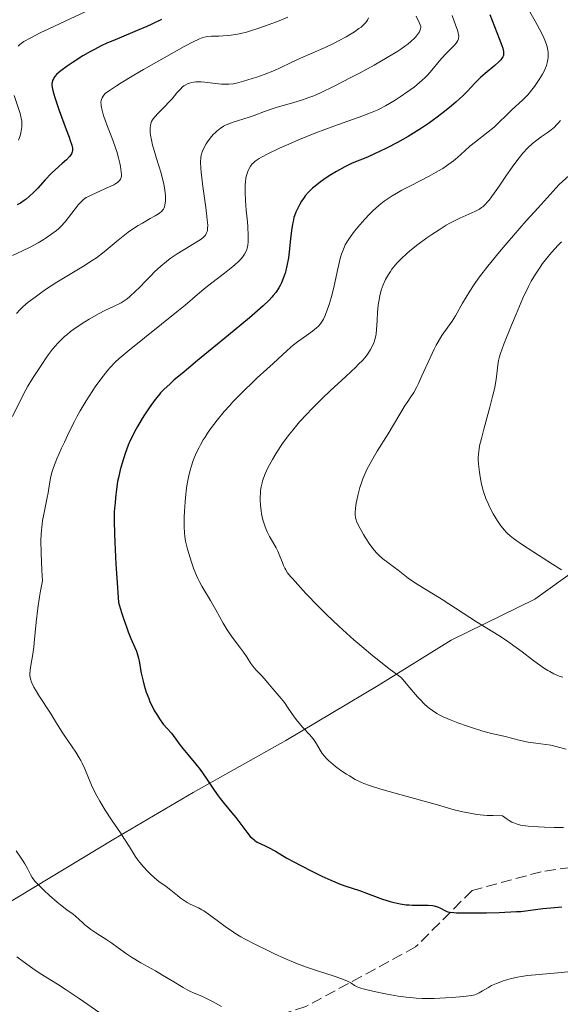
# Model space of a CAD drawing. Units: metres. Extents: x 678542 to 680471, y 4752074 to 4753937.
# Drawn here: x 679350 to 679436, y 4752836 to 4752993 of the extents above; entities that cross this region are included whole.
import ezdxf

# ---------------------------------------------------------------- set-up
doc = ezdxf.new("R2010")
doc.units = ezdxf.units.M
doc.header["$MEASUREMENT"] = 0
doc.linetypes.add('DGN Style 3', pattern=[2.435891, 1.739922, -0.695969])
for name, color, linetype, lineweight in [('Curva de nivel directora', 30, 'Continuous', 30), ('Curva de nivel intermedia', 30, 'Continuous', 0), ('Límite de Autonomía', 7, 'Continuous', 0), ('Senda', 7, 'DGN Style 3', 0)]:
    doc.layers.add(name, color=color, linetype=linetype, lineweight=lineweight)

msp = doc.modelspace()

# ---------------------------------------------------------------- linework, layer by layer
at = {"layer": 'Curva de nivel directora', "color": 30, "linetype": 'Continuous', "lineweight": 30, "flags": 128}
for points, elevation in [([(679425.04, 4752994.12), (679426.53, 4752990.31), (679426.95, 4752989.18), (679427.09, 4752988.75), (679427.21, 4752988.22), (679427.23, 4752987.99), (679427.23, 4752987.86), (679427.2, 4752987.61), (679427.11, 4752987.36), (679427.02, 4752987.2), (679426.76, 4752986.88), (679426.5, 4752986.61), (679425.85, 4752986.02), (679424.31, 4752984.71), (679423.57, 4752984.07), (679422.64, 4752983.16), (679421.46, 4752981.93), (679420.76, 4752981.23), (679419.59, 4752980.16), (679418.92, 4752979.58), (679417.82, 4752978.68), (679416.64, 4752977.77), (679416.03, 4752977.32), (679415.41, 4752976.88), (679414.14, 4752976.02), (679412.86, 4752975.2), (679412.01, 4752974.69), (679410.34, 4752973.74)], 1600), ([(679372.72, 4752993.32), (679371.17, 4752992.57), (679370.39, 4752992.21), (679368.85, 4752991.55), (679365.95, 4752990.38), (679364.66, 4752989.84), (679364.07, 4752989.59), (679362.99, 4752989.08), (679362, 4752988.57), (679361.38, 4752988.23), (679360.19, 4752987.53), (679358.44, 4752986.42), (679357.65, 4752985.88), (679356.66, 4752985.15), (679356.41, 4752984.94), (679355.99, 4752984.56), (679355.7, 4752984.22), (679355.55, 4752984.01), (679355.47, 4752983.88), (679355.35, 4752983.6), (679355.26, 4752983.31), (679355.24, 4752983.14), (679355.23, 4752982.84), (679355.27, 4752982.47), (679355.31, 4752982.25), (679355.52, 4752981.41), (679355.68, 4752980.87), (679356.4, 4752978.83), (679357.53, 4752975.82), (679357.99, 4752974.56), (679358.17, 4752974.06), (679358.4, 4752973.3), (679358.51, 4752972.8), (679358.53, 4752972.57), (679358.52, 4752972.44), (679358.47, 4752972.23), (679358.34, 4752971.91), (679358.24, 4752971.75), (679358.03, 4752971.47), (679357.56, 4752970.98), (679356.87, 4752970.38), (679355.73, 4752969.36), (679355.11, 4752968.77), (679354.17, 4752967.79), (679352.97, 4752966.47), (679352.4, 4752965.87), (679351.62, 4752965.11), (679351.13, 4752964.7), (679350.82, 4752964.46), (679350.24, 4752964.07), (679349.69, 4752963.78)], 1575), ([(679410.34, 4752973.74), (679408.57, 4752972.81), (679407.47, 4752972.27), (679406.78, 4752971.95), (679405.51, 4752971.4), (679403.1, 4752970.41), (679401.91, 4752969.84), (679400.6, 4752969.11), (679399.7, 4752968.56), (679399.12, 4752968.19), (679398.06, 4752967.45), (679397.17, 4752966.78), (679396.79, 4752966.46), (679396.29, 4752965.98), (679396.06, 4752965.73), (679395.62, 4752965.22), (679395.42, 4752964.95), (679395.04, 4752964.38), (679394.68, 4752963.78), (679394.47, 4752963.38), (679394.12, 4752962.6), (679393.91, 4752962.03), (679393.82, 4752961.75), (679393.67, 4752961.15), (679393.59, 4752960.72), (679393.44, 4752959.72), (679393.28, 4752958.35), (679393.05, 4752956.32), (679392.92, 4752955.35), (679392.69, 4752954.07), (679392.51, 4752953.33), (679392.39, 4752952.88), (679392.12, 4752952.07), (679391.84, 4752951.35), (679391.68, 4752951.02), (679391.4, 4752950.54), (679390.9, 4752949.8), (679390.52, 4752949.32), (679390.29, 4752949.06), (679389.85, 4752948.6), (679388.93, 4752947.71), (679387.59, 4752946.53), (679386.73, 4752945.79), (679383.4, 4752943.03), (679378.43, 4752938.95), (679376.3, 4752937.19), (679374.69, 4752935.83), (679374.07, 4752935.27), (679373.09, 4752934.35), (679372.57, 4752933.81), (679372.27, 4752933.47), (679371.71, 4752932.78), (679370.74, 4752931.44), (679369.87, 4752930.13), (679369.45, 4752929.46), (679368.87, 4752928.46), (679368.35, 4752927.5), (679368.11, 4752927.03), (679367.67, 4752926.09), (679367.41, 4752925.46), (679366.92, 4752924.16), (679366.43, 4752922.61), (679366.14, 4752921.57), (679365.83, 4752920.26), (679365.71, 4752919.66), (679365.53, 4752918.49), (679365.39, 4752917.06), (679365.31, 4752916.28), (679365.22, 4752915.41), (679365.18, 4752914.78), (679365.16, 4752913.42), (679365.2, 4752911.37), (679365.25, 4752910.01), (679365.44, 4752906.51), (679365.59, 4752904.31), (679365.87, 4752900.38), (679366.34, 4752898.79), (679366.64, 4752897.87), (679367.16, 4752896.34), (679367.4, 4752895.71), (679367.82, 4752894.66), (679368.46, 4752893.2), (679368.7, 4752892.65), (679368.83, 4752892.26), (679369.04, 4752891.51), (679369.19, 4752890.76), (679369.36, 4752889.7), (679369.47, 4752889.12), (679369.76, 4752887.84), (679369.95, 4752887.16), (679370.28, 4752886.11), (679370.66, 4752885.07), (679370.87, 4752884.57), (679371.09, 4752884.09), (679371.56, 4752883.18), (679372.05, 4752882.36), (679372.37, 4752881.87), (679372.98, 4752881.02), (679373.59, 4752880.3), (679374.28, 4752879.55), (679374.58, 4752879.19)], 1600), ([(679374.58, 4752879.19), (679375.01, 4752878.6), (679375.67, 4752877.66), (679376.1, 4752877.11), (679376.92, 4752876.16), (679378.2, 4752874.65), (679378.86, 4752873.8), (679379.83, 4752872.4), (679381.09, 4752870.5), (679381.72, 4752869.6), (679382.04, 4752869.18), (679382.67, 4752868.38), (679383.93, 4752866.88), (679384.55, 4752866.12), (679386.3, 4752863.77), (679386.86, 4752863.12), (679387.13, 4752862.84), (679387.41, 4752862.6), (679387.59, 4752862.46), (679387.97, 4752862.21), (679388.54, 4752861.91), (679389.34, 4752861.55), (679389.77, 4752861.34), (679390.85, 4752860.74), (679392.7, 4752859.66), (679393.88, 4752859), (679394.78, 4752858.52), (679396.76, 4752857.51), (679398.27, 4752856.78), (679399.68, 4752856.13), (679400.32, 4752855.85), (679400.9, 4752855.61), (679401.9, 4752855.24), (679404.24, 4752854.49), (679405.39, 4752854.07), (679407.05, 4752853.44), (679407.94, 4752853.13), (679409.16, 4752852.75), (679409.79, 4752852.59), (679410.74, 4752852.38), (679411.69, 4752852.23), (679412.16, 4752852.18), (679412.63, 4752852.15), (679413.54, 4752852.14), (679415.19, 4752852.15), (679415.88, 4752852.1), (679416.18, 4752852.04), (679416.71, 4752851.89), (679417.16, 4752851.69), (679417.87, 4752851.28), (679418.16, 4752851.15), (679418.33, 4752851.09), (679418.63, 4752851.03), (679419.28, 4752850.96), (679419.72, 4752850.94), (679420.91, 4752850.91), (679424.51, 4752850.94), (679426.54, 4752851), (679429.26, 4752851.12), (679429.98, 4752851.17), (679431.14, 4752851.28), (679433.5, 4752851.63), (679434.75, 4752851.75), (679436.5, 4752851.87)], 1600)]:
    msp.add_lwpolyline(points, dxfattribs=dict(at, elevation=elevation))
at = {"layer": 'Curva de nivel intermedia', "color": 30, "linetype": 'Continuous', "lineweight": 0, "flags": 128}
for points, elevation in [([(679392.83, 4752993.71), (679391.45, 4752993.14), (679389.29, 4752992.32), (679387.88, 4752991.83), (679387.2, 4752991.61), (679386.23, 4752991.33), (679385.34, 4752991.11), (679384.8, 4752991), (679383.8, 4752990.83), (679383.35, 4752990.77), (679382.54, 4752990.7), (679381.83, 4752990.67), (679380.69, 4752990.66), (679380.08, 4752990.62), (679379.79, 4752990.58), (679379.31, 4752990.46), (679378.75, 4752990.25), (679378.42, 4752990.11), (679377.85, 4752989.84), (679376.34, 4752989.05), (679373.11, 4752987.24), (679369.83, 4752985.35), (679368.28, 4752984.44), (679366.29, 4752983.24), (679365.52, 4752982.76), (679364.4, 4752982.03), (679363.74, 4752981.53), (679363.49, 4752981.28), (679363.38, 4752981.13), (679363.23, 4752980.86), (679363.12, 4752980.57), (679363.09, 4752980.4), (679363.06, 4752980.11), (679363.07, 4752979.76), (679363.09, 4752979.56), (679363.24, 4752978.83), (679363.36, 4752978.38), (679363.53, 4752977.87), (679363.95, 4752976.71), (679364.94, 4752974.11), (679365.39, 4752972.87), (679365.57, 4752972.31), (679365.87, 4752971.29), (679366.08, 4752970.41), (679366.17, 4752969.9), (679366.29, 4752969.05), (679366.33, 4752968.6), (679366.32, 4752968.4), (679366.27, 4752968.12), (679366.16, 4752967.86), (679366.08, 4752967.74), (679365.85, 4752967.5), (679365.7, 4752967.37), (679365.43, 4752967.18), (679365.09, 4752966.99), (679364.27, 4752966.58), (679361.61, 4752965.4), (679360.97, 4752965.08), (679360.71, 4752964.93), (679360.27, 4752964.62), (679360.01, 4752964.39), (679359.5, 4752963.83), (679357.36, 4752961.1), (679356.71, 4752960.38), (679356.27, 4752959.97), (679355.96, 4752959.71), (679355.24, 4752959.17), (679354.33, 4752958.55), (679353.83, 4752958.23), (679353.02, 4752957.74), (679351.77, 4752957.04), (679350.55, 4752956.43), (679348.95, 4752955.7)], 1580), ([(679361.32, 4752994.91), (679356.56, 4752992.7), (679354.62, 4752991.8), (679353.45, 4752991.24), (679351.75, 4752990.38), (679350.74, 4752989.81), (679350.33, 4752989.53), (679350.14, 4752989.37), (679349.87, 4752989.07)], 1570), ([(679413.29, 4752993.86), (679413.79, 4752992.87), (679413.94, 4752992.5), (679414.01, 4752992.2), (679414.02, 4752992.06), (679414, 4752991.85), (679413.9, 4752991.52), (679413.8, 4752991.35), (679413.53, 4752990.95), (679413.18, 4752990.53), (679412.95, 4752990.29), (679412.51, 4752989.88), (679411.95, 4752989.42), (679411.62, 4752989.16), (679410.83, 4752988.6), (679410.37, 4752988.29), (679409.58, 4752987.79), (679408.67, 4752987.25), (679406.61, 4752986.07), (679404.37, 4752984.85), (679402.89, 4752984.07), (679400.24, 4752982.7), (679398.07, 4752981.65), (679396.99, 4752981.17), (679396.36, 4752980.93), (679395.15, 4752980.52), (679393.65, 4752980.07), (679391.53, 4752979.46), (679390.51, 4752979.14), (679389.1, 4752978.66), (679387.45, 4752978.05), (679386.7, 4752977.78), (679383.94, 4752976.92), (679383.31, 4752976.67), (679383.02, 4752976.53), (679382.61, 4752976.32), (679382.04, 4752975.94), (679381.54, 4752975.55), (679381.3, 4752975.33), (679380.95, 4752974.98), (679380.44, 4752974.39), (679380.02, 4752973.82), (679379.82, 4752973.52), (679379.55, 4752973.05), (679379.22, 4752972.36), (679379.07, 4752971.94), (679379.01, 4752971.71), (679378.95, 4752971.33), (679378.91, 4752970.61), (679378.95, 4752969.64), (679379.01, 4752969.02), (679379.29, 4752966.72), (679379.76, 4752963.35), (679379.94, 4752961.94), (679380, 4752961.37), (679380.07, 4752960.52), (679380.06, 4752959.96), (679380.03, 4752959.69), (679379.99, 4752959.55), (679379.9, 4752959.31), (679379.7, 4752958.97), (679379.56, 4752958.79), (679379.27, 4752958.51), (679378.87, 4752958.2), (679378.62, 4752958.03), (679375.19, 4752955.97), (679374.07, 4752955.21), (679373.5, 4752954.78), (679372.59, 4752954.02), (679371.6, 4752953.09), (679371.05, 4752952.54), (679370.27, 4752951.74), (679369.15, 4752950.58), (679368.56, 4752950.01), (679367.66, 4752949.19), (679367.21, 4752948.82)], 1590), ([(679419.02, 4752993.98), (679419.64, 4752992.32), (679419.86, 4752991.65), (679420, 4752991.16), (679420.04, 4752990.94), (679420.07, 4752990.65), (679420.06, 4752990.38), (679420.04, 4752990.26), (679419.99, 4752990.08), (679419.94, 4752989.96), (679419.8, 4752989.73), (679419.67, 4752989.56), (679419.34, 4752989.19), (679418.43, 4752988.3), (679417.9, 4752987.75), (679417.03, 4752986.74), (679415.79, 4752985.25), (679415.14, 4752984.53), (679414.81, 4752984.19), (679414.14, 4752983.55), (679413.44, 4752982.96), (679412.96, 4752982.57), (679411.95, 4752981.83), (679410.74, 4752981.01), (679409.92, 4752980.48), (679408.39, 4752979.57), (679407.5, 4752979.09), (679407.05, 4752978.87), (679406.29, 4752978.55), (679404.8, 4752977.98), (679400.15, 4752976.33), (679397.32, 4752975.26), (679394.44, 4752974.09), (679392.63, 4752973.31), (679391.52, 4752972.81), (679389.66, 4752971.94), (679388.65, 4752971.41), (679388.25, 4752971.18), (679387.64, 4752970.77), (679387.34, 4752970.5), (679387.17, 4752970.32), (679386.88, 4752969.94), (679386.62, 4752969.49), (679386.5, 4752969.24), (679386.35, 4752968.8), (679386.22, 4752968.3), (679386.16, 4752968.02), (679386.08, 4752967.39), (679386.06, 4752967.04), (679386.04, 4752966.47), (679386.04, 4752965.83), (679386.1, 4752964.43), (679386.22, 4752962.96), (679386.39, 4752961.09)], 1595), ([(679431.42, 4752994.57), (679432.24, 4752993.06), (679433.25, 4752991.21), (679433.65, 4752990.4), (679433.81, 4752990.04), (679434.06, 4752989.37), (679434.22, 4752988.78), (679434.29, 4752988.4), (679434.32, 4752988.17), (679434.34, 4752987.7), (679434.32, 4752987.23), (679434.3, 4752986.99), (679434.23, 4752986.62), (679434.06, 4752986.02), (679433.79, 4752985.35), (679433.62, 4752984.99), (679433.41, 4752984.6), (679432.91, 4752983.77), (679432.14, 4752982.64), (679431.74, 4752982.1), (679431.13, 4752981.36), (679430.83, 4752981.03), (679430.26, 4752980.46), (679428.61, 4752978.97), (679427.74, 4752978.12), (679426.44, 4752976.84), (679425.7, 4752976.18), (679424.48, 4752975.19), (679422.73, 4752973.84), (679421.87, 4752973.13), (679421.03, 4752972.38), (679419.87, 4752971.35), (679419.22, 4752970.81), (679418.52, 4752970.28), (679418.14, 4752970), (679417.52, 4752969.6), (679416.85, 4752969.19), (679415.39, 4752968.38), (679412.37, 4752966.84), (679411.03, 4752966.15), (679410.45, 4752965.83), (679409.46, 4752965.24), (679408.65, 4752964.71), (679408.2, 4752964.37), (679407.41, 4752963.74)], 1605), ([(679405.72, 4752993.59), (679405.53, 4752993.23), (679405.26, 4752992.87), (679405.04, 4752992.62), (679404.5, 4752992.12), (679404.18, 4752991.87), (679403.48, 4752991.37), (679402.69, 4752990.87), (679402.13, 4752990.55), (679400.94, 4752989.91), (679400.24, 4752989.56), (679398.81, 4752988.89), (679394.88, 4752987.15), (679393.39, 4752986.45), (679391.64, 4752985.61)], 1585), ([(679391.64, 4752985.61), (679390.7, 4752985.2), (679389.07, 4752984.56), (679387.92, 4752984.16), (679387.16, 4752983.91), (679385.78, 4752983.48), (679384.64, 4752983.19), (679384.13, 4752983.1), (679383.41, 4752983.02), (679383.04, 4752983.01), (679382.26, 4752983.04), (679380.9, 4752983.19), (679379.63, 4752983.34), (679379.02, 4752983.39), (679378.44, 4752983.41), (679378.17, 4752983.4), (679377.79, 4752983.36), (679377.56, 4752983.31), (679377.14, 4752983.19), (679376.94, 4752983.12), (679376.59, 4752982.94), (679376.27, 4752982.73), (679376.07, 4752982.58), (679375.71, 4752982.25), (679375.15, 4752981.63), (679374.39, 4752980.71), (679373.95, 4752980.2), (679373.17, 4752979.39), (679372.12, 4752978.33), (679371.68, 4752977.86), (679371.38, 4752977.5), (679371.26, 4752977.33), (679371.12, 4752977.08), (679370.98, 4752976.71), (679370.93, 4752976.51), (679370.89, 4752976.06), (679370.91, 4752975.33), (679370.96, 4752974.89), (679371.09, 4752974.14), (679371.29, 4752973.28), (679371.42, 4752972.8), (679371.91, 4752971.18), (679372.63, 4752968.85), (679372.93, 4752967.71), (679373.05, 4752967.16), (679373.23, 4752966.15), (679373.32, 4752965.24), (679373.33, 4752964.7), (679373.32, 4752964.37), (679373.26, 4752963.81), (679373.18, 4752963.46), (679373.12, 4752963.3), (679373.02, 4752963.1), (679372.93, 4752962.97), (679372.72, 4752962.73), (679372.45, 4752962.51), (679372.23, 4752962.35), (679371.69, 4752962.03), (679370.91, 4752961.59), (679369.66, 4752960.88), (679368.97, 4752960.47), (679367.9, 4752959.79), (679367.37, 4752959.41), (679366.84, 4752959.01), (679365.78, 4752958.15), (679363.55, 4752956.3), (679362.32, 4752955.36), (679361.65, 4752954.9), (679360.26, 4752953.99), (679356.04, 4752951.44), (679354.24, 4752950.27), (679353.19, 4752949.55), (679352.56, 4752949.09), (679351.47, 4752948.26), (679350.58, 4752947.51), (679350.18, 4752947.12), (679349.58, 4752946.49)], 1585), ([(679349.22, 4752981.2), (679350.18, 4752978.36), (679350.36, 4752977.59), (679350.43, 4752977.11), (679350.44, 4752976.8), (679350.43, 4752976.2), (679350.35, 4752975.58), (679350.28, 4752975.27), (679350.16, 4752974.8), (679349.91, 4752974.12)], 1570), ([(679436.27, 4752977.21), (679435.94, 4752976.82), (679435.72, 4752976.57), (679435.27, 4752976.14), (679434.6, 4752975.58), (679434.15, 4752975.25), (679433.24, 4752974.63), (679432.32, 4752973.95), (679431.84, 4752973.56), (679431.1, 4752972.87), (679430.31, 4752972.03), (679429.9, 4752971.54), (679429.47, 4752970.99), (679428.58, 4752969.78), (679427.7, 4752968.52), (679426.62, 4752966.92), (679426.15, 4752966.23), (679425.32, 4752965.06), (679424.91, 4752964.53), (679424.68, 4752964.25), (679424.29, 4752963.83), (679423.92, 4752963.49), (679423.72, 4752963.34), (679423.37, 4752963.11), (679422.64, 4752962.74), (679420.23, 4752961.66), (679419.2, 4752961.14), (679418.66, 4752960.84), (679418.1, 4752960.52), (679416.94, 4752959.82), (679415.77, 4752959.05), (679415, 4752958.52), (679413.56, 4752957.46), (679412.3, 4752956.46), (679411.73, 4752955.97), (679410.96, 4752955.25), (679410.27, 4752954.53), (679409.96, 4752954.17), (679409.44, 4752953.51), (679409.2, 4752953.18), (679408.86, 4752952.67), (679408.42, 4752951.88), (679408.04, 4752951.06), (679407.88, 4752950.63), (679407.74, 4752950.2), (679407.51, 4752949.3), (679407.34, 4752948.39), (679407.25, 4752947.79), (679407.13, 4752946.61), (679407.06, 4752945.37), (679406.98, 4752943.89), (679406.9, 4752943.23), (679406.85, 4752942.92), (679406.72, 4752942.33), (679406.54, 4752941.78), (679406.39, 4752941.43), (679406.04, 4752940.74)], 1610), ([(679439.87, 4752970.41), (679436.06, 4752967.01), (679432.73, 4752963.33), (679430.84, 4752961.22), (679427.79, 4752957.74), (679426.59, 4752956.32), (679424.71, 4752954.03), (679423.4, 4752952.32), (679422.77, 4752951.43), (679422.43, 4752950.92), (679421.85, 4752950.02), (679420.7, 4752948.1), (679419.54, 4752946.1), (679419.02, 4752945.27), (679417.39, 4752942.94), (679416.79, 4752941.97), (679416.48, 4752941.41), (679416.16, 4752940.78), (679415.5, 4752939.4), (679414.22, 4752936.53), (679413.64, 4752935.29), (679413.38, 4752934.77), (679412.9, 4752933.89), (679412.45, 4752933.17), (679411.87, 4752932.29), (679411.56, 4752931.83), (679408.82, 4752927.3), (679407.09, 4752924.53), (679406.22, 4752923.06), (679405.68, 4752922.07), (679405.43, 4752921.58), (679405.09, 4752920.84), (679404.79, 4752920.12)], 1615), ([(679407.41, 4752963.74), (679406.38, 4752962.81), (679405.88, 4752962.32), (679405.12, 4752961.5), (679404.02, 4752960.23), (679403.49, 4752959.57), (679402.76, 4752958.61), (679402.23, 4752957.83), (679402, 4752957.43), (679401.69, 4752956.74), (679401.39, 4752955.91), (679401.25, 4752955.42), (679400.81, 4752953.61), (679400.21, 4752950.86), (679399.9, 4752949.55), (679399.75, 4752948.96), (679399.43, 4752947.89), (679399.12, 4752946.99), (679398.91, 4752946.46), (679398.78, 4752946.14), (679398.5, 4752945.58), (679398.19, 4752945.06), (679398.03, 4752944.83), (679397.68, 4752944.42), (679397.41, 4752944.16), (679396.76, 4752943.63), (679395.81, 4752942.95), (679394.39, 4752941.93), (679393.69, 4752941.4), (679392.72, 4752940.56), (679390.49, 4752938.48), (679389.49, 4752937.58), (679387.96, 4752936.19), (679387.13, 4752935.43), (679385.86, 4752934.21), (679385.22, 4752933.57), (679384.08, 4752932.38), (679383.53, 4752931.77), (679382.71, 4752930.85), (679381.56, 4752929.45), (679380.53, 4752928.08), (679380.06, 4752927.41), (679379.64, 4752926.76), (679379.37, 4752926.34), (679378.9, 4752925.51), (679378.68, 4752925.1), (679378.3, 4752924.31), (679377.96, 4752923.54), (679377.76, 4752923.03), (679377.43, 4752922.04), (679377.27, 4752921.49), (679377.01, 4752920.4), (679376.8, 4752919.32), (679376.7, 4752918.61), (679376.53, 4752917.16), (679376.47, 4752916.43), (679376.37, 4752914.98), (679376.33, 4752913.94), (679376.32, 4752912.52), (679376.37, 4752911.44), (679376.42, 4752910.93), (679376.54, 4752910.17), (679376.63, 4752909.76), (679376.85, 4752908.89), (679377.25, 4752907.54), (679377.49, 4752906.81), (679377.88, 4752905.73), (679378.29, 4752904.7), (679378.5, 4752904.22), (679378.71, 4752903.79), (679379.13, 4752903), (679380.52, 4752900.71), (679381.34, 4752899.24), (679382.55, 4752897.08), (679383.18, 4752896.04), (679383.5, 4752895.56), (679384.14, 4752894.65), (679385.3, 4752893.11), (679385.78, 4752892.46), (679386.34, 4752891.61), (679386.94, 4752890.67), (679387.25, 4752890.24), (679387.8, 4752889.61), (679388.62, 4752888.76), (679389.05, 4752888.31), (679389.67, 4752887.58), (679390.44, 4752886.62), (679390.8, 4752886.2), (679391.77, 4752885.11), (679392.3, 4752884.44), (679392.9, 4752883.56), (679393.84, 4752882.19), (679394.37, 4752881.49), (679395.23, 4752880.5), (679396.35, 4752879.28), (679396.82, 4752878.71), (679397.03, 4752878.43), (679397.39, 4752877.88), (679398.01, 4752876.84), (679398.33, 4752876.35), (679398.69, 4752875.88)], 1605), ([(679386.39, 4752961.09), (679386.46, 4752960.28), (679386.54, 4752958.9), (679386.54, 4752958.25), (679386.53, 4752957.9), (679386.46, 4752957.36), (679386.37, 4752956.9), (679386.3, 4752956.69), (679386.18, 4752956.39), (679385.93, 4752955.92), (679385.61, 4752955.46), (679385.39, 4752955.2), (679384.97, 4752954.76), (679384.41, 4752954.24), (679384.06, 4752953.94), (679382.76, 4752952.92), (679380.75, 4752951.38), (679379.77, 4752950.61), (679378.44, 4752949.49), (679376.47, 4752947.79), (679375.17, 4752946.71), (679367.53, 4752940.61), (679365.96, 4752939.27), (679365.34, 4752938.7), (679364.53, 4752937.88), (679364.15, 4752937.45), (679363.39, 4752936.5), (679362.25, 4752934.92), (679361.64, 4752934.01), (679360.69, 4752932.53), (679359.75, 4752930.94), (679359.28, 4752930.11), (679358.84, 4752929.27), (679357.99, 4752927.6), (679357.22, 4752925.98), (679356.77, 4752924.99), (679356.04, 4752923.28), (679355.5, 4752921.93), (679355.28, 4752921.28), (679355.17, 4752920.91), (679355.02, 4752920.2), (679354.87, 4752919.3), (679354.65, 4752917.9), (679354.5, 4752917.12), (679353.93, 4752914.49), (679353.74, 4752913.48), (679353.67, 4752912.94), (679353.56, 4752911.9), (679353.52, 4752911.31), (679353.49, 4752910.28), (679353.51, 4752908.28), (679353.63, 4752905.55), (679353.73, 4752903.84), (679353.43, 4752902.25), (679353.26, 4752901.28), (679352.99, 4752899.51), (679352.72, 4752897.28), (679352.4, 4752893.96), (679352.33, 4752893.3), (679352.17, 4752892.14), (679351.87, 4752890.33), (679351.78, 4752889.63), (679351.74, 4752889.09), (679351.74, 4752888.83), (679351.78, 4752888.46), (679351.86, 4752888.08), (679351.92, 4752887.88), (679352.04, 4752887.58), (679352.37, 4752886.88), (679352.6, 4752886.48), (679353.14, 4752885.6), (679355.02, 4752882.74), (679355.82, 4752881.45), (679356.79, 4752879.87), (679357.3, 4752879.08), (679359.03, 4752876.54), (679359.59, 4752875.66), (679359.84, 4752875.22), (679360.07, 4752874.78), (679360.49, 4752873.9), (679361.56, 4752871.29), (679362.08, 4752870.16), (679362.37, 4752869.59), (679362.85, 4752868.72), (679363.7, 4752867.31), (679364.74, 4752865.76), (679366.18, 4752863.67), (679366.82, 4752862.7), (679367.6, 4752861.44), (679368.5, 4752859.98), (679368.99, 4752859.28), (679369.26, 4752858.94), (679369.84, 4752858.24), (679370.45, 4752857.58), (679370.86, 4752857.18), (679371.59, 4752856.49), (679372.27, 4752855.95), (679373.47, 4752855.11), (679374.2, 4752854.54), (679375.23, 4752853.72), (679375.7, 4752853.34)], 1595), ([(679436.43, 4752957.88), (679435.93, 4752957.35), (679434.85, 4752956.17), (679433.88, 4752955), (679433.44, 4752954.43), (679433.04, 4752953.87), (679432.3, 4752952.76), (679431.63, 4752951.61), (679431.2, 4752950.78), (679430.31, 4752948.9), (679429.21, 4752946.38), (679428.47, 4752944.63), (679427.25, 4752941.58), (679426.71, 4752940.09), (679426.5, 4752939.39), (679426.41, 4752939), (679426.3, 4752938.26), (679426.17, 4752936.87), (679426.03, 4752935.92), (679425.81, 4752934.73), (679425.66, 4752934.03), (679425.48, 4752933.26), (679425.04, 4752931.55), (679424.09, 4752928.03), (679423.69, 4752926.52), (679423.41, 4752925.35), (679423.32, 4752924.87), (679423.21, 4752924.03), (679423.18, 4752923.52), (679423.18, 4752923.18), (679423.22, 4752922.46), (679423.36, 4752921.15), (679423.48, 4752920.42), (679423.71, 4752919.25), (679423.92, 4752918.45), (679424.04, 4752918.04), (679424.24, 4752917.43), (679424.47, 4752916.82), (679424.64, 4752916.42), (679425, 4752915.64), (679425.58, 4752914.52), (679425.99, 4752913.83), (679426.26, 4752913.4), (679426.79, 4752912.63), (679427.36, 4752911.91), (679427.65, 4752911.6), (679427.86, 4752911.39), (679428.29, 4752911), (679428.79, 4752910.6), (679429.17, 4752910.32), (679430.07, 4752909.71), (679432.04, 4752908.43), (679435.03, 4752906.51), (679436.44, 4752905.58)], 1620), ([(679367.21, 4752948.82), (679366.6, 4752948.38), (679366.29, 4752948.18), (679365.83, 4752947.93), (679365.38, 4752947.73), (679365.15, 4752947.65), (679363.67, 4752946.92), (679362.78, 4752946.45), (679361.19, 4752945.56), (679360.49, 4752945.14), (679359.25, 4752944.33), (679358.21, 4752943.57), (679357.62, 4752943.09), (679357.25, 4752942.78), (679356.61, 4752942.18), (679356.13, 4752941.7), (679355.84, 4752941.39), (679355.33, 4752940.79), (679354.69, 4752939.94), (679354.32, 4752939.4), (679353.63, 4752938.34), (679353.11, 4752937.55), (679352.37, 4752936.45), (679351.99, 4752935.85), (679351.4, 4752934.86), (679351.1, 4752934.32), (679350.17, 4752932.52), (679348.95, 4752930.03)], 1590), ([(679406.04, 4752940.74), (679405.59, 4752940.04), (679405.31, 4752939.67), (679404.77, 4752939.05), (679404.07, 4752938.32), (679403.65, 4752937.9), (679402.08, 4752936.44), (679399.58, 4752934.14), (679398.29, 4752932.92), (679396.64, 4752931.27), (679395.85, 4752930.44), (679394.71, 4752929.18), (679393.62, 4752927.89), (679393.1, 4752927.23), (679392.11, 4752925.88), (679391.69, 4752925.27), (679390.91, 4752924.08), (679390.38, 4752923.2), (679389.7, 4752921.95), (679389.42, 4752921.37), (679389.18, 4752920.81), (679389.04, 4752920.46), (679388.82, 4752919.79), (679388.73, 4752919.47), (679388.59, 4752918.86), (679388.5, 4752918.27), (679388.46, 4752917.89), (679388.43, 4752917.14), (679388.44, 4752916.72), (679388.48, 4752915.88), (679388.58, 4752915.07), (679388.66, 4752914.55), (679388.88, 4752913.58), (679388.97, 4752913.24), (679389.18, 4752912.61), (679389.4, 4752912.02), (679389.57, 4752911.65), (679389.93, 4752910.93), (679390.38, 4752910.14), (679390.98, 4752909.09), (679391.24, 4752908.57), (679391.58, 4752907.79), (679391.97, 4752906.77), (679392.16, 4752906.28), (679392.36, 4752905.85), (679392.5, 4752905.6), (679392.8, 4752905.15), (679393.26, 4752904.56), (679393.56, 4752904.2), (679394.84, 4752902.78), (679395.72, 4752901.84), (679397.75, 4752899.77), (679398.97, 4752898.56), (679401.04, 4752896.58), (679403.37, 4752894.46), (679404.63, 4752893.37), (679406.4, 4752891.89), (679407.32, 4752891.14), (679408.74, 4752890.03), (679410.95, 4752888.37), (679411.96, 4752887.16), (679413.51, 4752885.37), (679413.91, 4752884.94), (679414.57, 4752884.26), (679415.09, 4752883.78), (679415.38, 4752883.54), (679415.87, 4752883.19), (679416.59, 4752882.73), (679416.97, 4752882.51), (679417.62, 4752882.18), (679418.86, 4752881.64), (679419.91, 4752881.24), (679421.47, 4752880.68), (679422.27, 4752880.41), (679423.94, 4752879.89), (679425.29, 4752879.53), (679426.77, 4752879.2), (679427.49, 4752879.03), (679429.9, 4752878.39), (679431.15, 4752878.12), (679432.37, 4752877.96), (679433.96, 4752877.77), (679434.76, 4752877.64), (679436, 4752877.34), (679437.2, 4752877.04)], 1610), ([(679404.79, 4752920.12), (679404.62, 4752919.65), (679404.32, 4752918.74), (679404.19, 4752918.31), (679403.99, 4752917.47), (679403.83, 4752916.71), (679403.75, 4752916.24), (679403.64, 4752915.43), (679403.59, 4752914.71), (679403.58, 4752914.42), (679403.64, 4752913.9), (679403.72, 4752913.57), (679403.8, 4752913.35), (679404.02, 4752912.86), (679404.35, 4752912.21), (679404.91, 4752911.22), (679405.22, 4752910.72), (679405.92, 4752909.64), (679406.59, 4752908.75), (679407.03, 4752908.25), (679407.33, 4752907.94), (679407.96, 4752907.38), (679408.75, 4752906.77), (679409.86, 4752905.98), (679410.41, 4752905.57), (679412.03, 4752904.29), (679413.03, 4752903.57), (679414.29, 4752902.78), (679416.31, 4752901.56), (679417.44, 4752900.87), (679422.9, 4752897.33), (679426.46, 4752895.14), (679427.67, 4752894.35), (679428.28, 4752893.92), (679430.16, 4752892.52), (679431.81, 4752891.25), (679432.61, 4752890.67), (679433.73, 4752889.89), (679434.26, 4752889.57), (679434.59, 4752889.38), (679435.23, 4752889.05), (679436.11, 4752888.68), (679436.66, 4752888.5)], 1615), ([(679398.69, 4752875.88), (679398.89, 4752875.65), (679399.34, 4752875.19), (679399.68, 4752874.88), (679400.44, 4752874.25), (679401.45, 4752873.53), (679402.17, 4752873.05), (679402.65, 4752872.75), (679403.59, 4752872.2), (679404.48, 4752871.75), (679404.96, 4752871.54), (679405.83, 4752871.21), (679407.66, 4752870.64), (679410.31, 4752869.9), (679414.55, 4752868.73), (679416.69, 4752868.12), (679419.37, 4752867.35), (679420.73, 4752867.01), (679422.17, 4752866.74), (679422.94, 4752866.63), (679424.04, 4752866.51), (679424.62, 4752866.46), (679425.54, 4752866.42), (679427.03, 4752866.4), (679427.78, 4752865.88), (679428.11, 4752865.67), (679428.56, 4752865.41), (679428.84, 4752865.27), (679429.37, 4752865.06), (679429.9, 4752864.92), (679430.28, 4752864.85), (679431.14, 4752864.75), (679432.81, 4752864.63), (679433.77, 4752864.58), (679435.28, 4752864.54), (679436.79, 4752864.53)], 1605), ([(679349.54, 4752860.84), (679350.25, 4752859.81), (679350.66, 4752859.15), (679350.91, 4752858.74), (679351.32, 4752858), (679351.81, 4752857.05), (679352.11, 4752856.56), (679352.54, 4752856), (679352.82, 4752855.68), (679353.16, 4752855.32), (679353.96, 4752854.52), (679354.85, 4752853.69), (679356.06, 4752852.64), (679356.61, 4752852.18)], 1590), ([(679375.7, 4752853.34), (679376.46, 4752852.79), (679376.79, 4752852.58), (679377.29, 4752852.33), (679377.67, 4752852.17), (679378.25, 4752851.91), (679378.58, 4752851.75), (679379.14, 4752851.43), (679379.46, 4752851.23), (679380.54, 4752850.46), (679382.19, 4752849.21), (679383.06, 4752848.58), (679383.94, 4752847.99), (679384.39, 4752847.7), (679385.36, 4752847.13), (679386.06, 4752846.73), (679387.68, 4752845.88), (679389.63, 4752844.92), (679390.7, 4752844.41), (679392.38, 4752843.65), (679394.1, 4752842.93), (679394.96, 4752842.6), (679395.8, 4752842.29), (679397.41, 4752841.73), (679400.2, 4752840.85), (679401.27, 4752840.49), (679401.7, 4752840.33), (679402.37, 4752840.04), (679402.86, 4752839.78), (679403.49, 4752839.37), (679403.88, 4752839.15), (679404.13, 4752839.05), (679404.64, 4752838.88), (679405.9, 4752838.55), (679407.63, 4752838.16), (679408.69, 4752837.95), (679410.44, 4752837.65), (679411.68, 4752837.49), (679412.32, 4752837.43), (679413.29, 4752837.35), (679414.26, 4752837.3), (679414.9, 4752837.29), (679416.17, 4752837.29), (679417.96, 4752837.36), (679419.04, 4752837.43), (679420.83, 4752837.6), (679422.1, 4752837.76), (679422.62, 4752837.87), (679422.89, 4752837.95), (679423.33, 4752838.17), (679423.89, 4752838.5), (679424.8, 4752839.04), (679425.32, 4752839.33), (679426.09, 4752839.68), (679426.51, 4752839.85), (679427.18, 4752840.09), (679428.3, 4752840.42), (679429.43, 4752840.66), (679430.05, 4752840.77), (679431.09, 4752840.92), (679432.91, 4752841.11), (679435.85, 4752841.35), (679437.44, 4752841.52)], 1595), ([(679356.61, 4752852.18), (679357.63, 4752851.42), (679358.61, 4752850.73), (679359.02, 4752850.42), (679359.58, 4752849.89), (679360.15, 4752849.33), (679360.49, 4752849.03), (679361.1, 4752848.53), (679361.46, 4752848.27), (679362.26, 4752847.72), (679363.98, 4752846.61), (679364.78, 4752846.08), (679365.79, 4752845.35), (679367.1, 4752844.4), (679367.91, 4752843.87), (679369.42, 4752842.98), (679371.73, 4752841.67), (679372.87, 4752841.01), (679374.41, 4752840.08), (679376.14, 4752839.02), (679376.89, 4752838.61), (679377.24, 4752838.44), (679377.89, 4752838.15), (679379.14, 4752837.64), (679379.79, 4752837.35), (679380.85, 4752836.79), (679382.28, 4752835.99)], 1590), ([(679349.64, 4752843.94), (679350.64, 4752843.2), (679352.2, 4752842.04), (679353.02, 4752841.48), (679354.23, 4752840.72), (679356.14, 4752839.57), (679357.35, 4752838.79), (679359.59, 4752837.26), (679362.86, 4752835)], 1585)]:
    msp.add_lwpolyline(points, dxfattribs=dict(at, elevation=elevation))
at = {"layer": 'Límite de Autonomía', "color": 7, "linetype": 'Continuous', "lineweight": 0}
msp.add_polyline3d([(679443.29, 4752908.92, 1622.37), (679432.2, 4752900.94, 1617.79), (679418.88, 4752894.39, 1613), (679407.25, 4752887.15, 1608.74), (679392.51, 4752878.38, 1604), (679377.75, 4752870.11, 1599.1), (679365.1, 4752862.7, 1594.64), (679347.27, 4752851.89, 1587), (679335.81, 4752843.76, 1581.14), (679321.67, 4752835.52, 1574.13), (679306.61, 4752826.89, 1566.94), (679296.25, 4752820.95, 1563.31), (679259.52, 4752800.55, 1555.54)], dxfattribs=at)
at = {"layer": 'Senda', "color": 7, "linetype": 'DGN Style 3', "lineweight": 0}
msp.add_polyline3d([(679643.71, 4752946.99, 1657.21), (679618.71, 4752946.49, 1652.2), (679604.71, 4752946.99, 1647.64), (679589.71, 4752942.99, 1643.04), (679577.21, 4752932.49, 1638.17), (679559.71, 4752921.49, 1633.54), (679542.71, 4752907.49, 1626.63), (679535.21, 4752897.99, 1623.38), (679527.21, 4752886.49, 1620.07), (679516.21, 4752877.99, 1615.41), (679500.71, 4752871.49, 1610.95), (679471.71, 4752862.99, 1604.27), (679433.21, 4752857.49, 1602.25), (679422.21, 4752854.49, 1601.14), (679413.21, 4752845.49, 1597.74), (679395.71, 4752835.99, 1592.26), (679364.21, 4752825.99, 1581.22), (679333.71, 4752819.99, 1572.02), (679322.71, 4752817.49, 1568.37), (679316.21, 4752811.99, 1565.06), (679314.21, 4752804.49, 1562.65), (679310.71, 4752772.49, 1556.68), (679306.71, 4752753.49, 1552.87)], dxfattribs=at)

doc.saveas('drawing.dxf')
